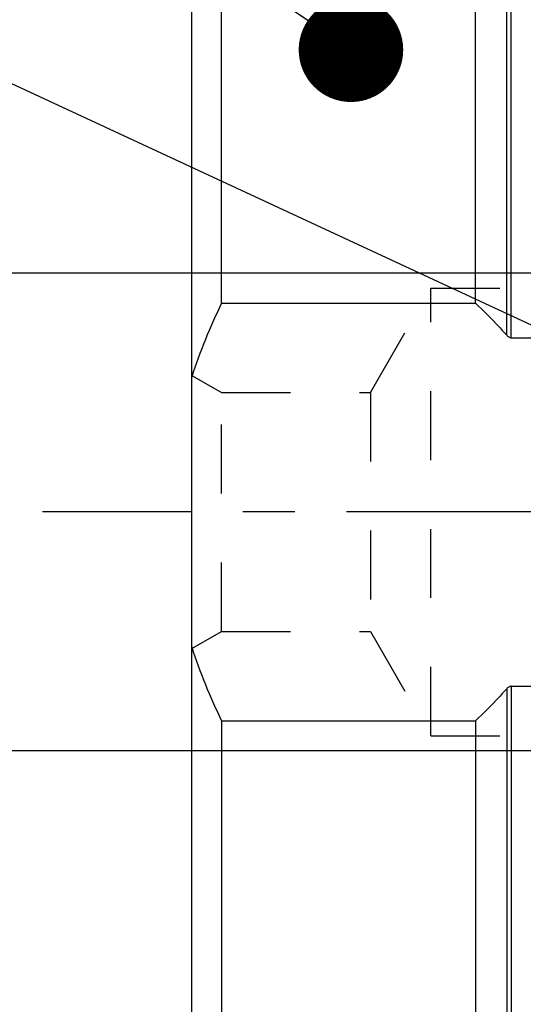
# Model space of a CAD drawing. Units: millimetres. Extents: x -73 to 420, y -48 to 297.
# Drawn here: x 129 to 145, y 145 to 178 of the extents above; entities that cross this region are included whole.
import ezdxf

# ---------------------------------------------------------------- set-up
doc = ezdxf.new("R2010")
doc.units = ezdxf.units.MM
doc.header["$LTSCALE"] = 23.1
doc.linetypes.add('CENTER', pattern=[0.6, 0.375, -0.075, 0.075, -0.075])
doc.linetypes.add('HIDDEN', pattern=[0.2, 0.1, -0.1])
doc.layers.get('0').update_dxf_attribs({"linetype": 'CONTINUOUS'})
for name, color, linetype in [('30320056_DIM', 7, 'CONTINUOUS'), ('30535329_AXIS', 7, 'CONTINUOUS'), ('30535329_CL', 7, 'CONTINUOUS'), ('30535329_DIM', 7, 'CONTINUOUS'), ('30535329_HL', 7, 'CONTINUOUS'), ('608160566-000-00-ED1_CL', 7, 'CONTINUOUS')]:
    doc.layers.add(name, color=color, linetype=linetype)
doc.styles.get("Standard").update_dxf_attribs({"font": 'TXT.SHX', "width": 0.7})
doc.dimstyles.new('DIMSTYLE_2', dxfattribs={"dimtxt": 3.5, "dimasz": 3.5, "dimexe": 1.5, "dimexo": 0, "dimgap": 0.875, "dimtad": 1, "dimdec": 3, "dimdsep": 46, "dimtxsty": 'STANDARD', "dimblk": '_FILLED', "dimblk1": '_FILLED', "dimblk2": '_FILLED', "dimcen": 0.09, "dimclrt": 2, "dimadec": 3, "dimazin": 2, "dimtp": 0.1, "dimtm": 0.1, "dimtfac": 1, "dimtdec": 3, "dimtofl": 0, "dimtmove": 0, "dimatfit": 3, "dimldrblk": '_FILLED', "dimfxl": 1, "dimtolj": 1, "dimarcsym": 0})
doc.dimstyles.get("Standard").update_dxf_attribs({"dimtxt": 3.5, "dimasz": 3.5, "dimexe": 1.5, "dimexo": 0, "dimtad": 1, "dimdec": 3, "dimdsep": 46, "dimtxsty": 'STANDARD', "dimblk": '_FILLED', "dimblk1": '_FILLED', "dimblk2": '_FILLED', "dimcen": 0.09, "dimclrt": 2, "dimadec": 3, "dimazin": 2, "dimtol": 1, "dimtp": 0.005, "dimtm": 0.005, "dimtfac": 1, "dimtdec": 3, "dimtofl": 0, "dimtmove": 0, "dimatfit": 3, "dimldrblk": '_FILLED', "dimfxl": 1, "dimtolj": 1, "dimarcsym": 0})

# ---------------------------------------------------------------- blocks, each defined once
blk = doc.blocks.new('_FILLED')
at = {"color": 0, "linetype": 'BYBLOCK'}
blk.add_solid([(0, 0), (-1, 0.125), (-1, -0.125)], dxfattribs=at)
blk = doc.blocks.new('*D1')
at = {"layer": '30320056_DIM', "color": 3, "linetype": 'CONTINUOUS'}
for p, q in [((164.285, 161.562), (164.285, 100.072)), ((174.285, 161.562), (174.285, 100.072)), ((169.285, 101.572), (158.16, 101.572)), ((164.285, 101.572), (169.285, 101.572)), ((174.285, 101.572), (169.285, 101.572))]:
    blk.add_line(p, q, dxfattribs=at)
at = {"layer": '30320056_DIM', "color": 3, "linetype": 'CONTINUOUS', "xscale": 3.5, "yscale": 3.5, "zscale": 3.5, "rotation": 180}
blk.add_blockref('_FILLED', (164.285, 101.572), dxfattribs=at)
at = {"layer": '30320056_DIM', "color": 3, "linetype": 'CONTINUOUS', "xscale": 3.5, "yscale": 3.5, "zscale": 3.5}
blk.add_blockref('_FILLED', (174.285, 101.572), dxfattribs=at)
at = {"layer": '30320056_DIM', "color": 2, "linetype": 'CONTINUOUS', "insert": (162.91, 105.947), "char_height": 3.5, "width": 61.75, "attachment_point": 3, "line_spacing_factor": 0.9}
blk.add_mtext('10\\PADJUSTING RANGE', dxfattribs=at)
blk = doc.blocks.new('*D7')
at = {"layer": '30535329_DIM', "color": 3, "linetype": 'CONTINUOUS'}
for p, q in [((119.285, 169.562), (119.285, 175.562)), ((119.285, 175.562), (119.285, 161.562)), ((145.785, 169.562), (117.785, 169.562)), ((119.285, 136.315), (119.285, 161.562)), ((145.785, 153.562), (117.785, 153.562)), ((119.285, 153.562), (119.285, 136.315))]:
    blk.add_line(p, q, dxfattribs=at)
at = {"layer": '30535329_DIM', "color": 3, "linetype": 'CONTINUOUS', "xscale": 3.5, "yscale": 3.5, "zscale": 3.5}
for p, rotation in [((119.285, 169.562), 270), ((119.285, 153.562), 90)]:
    blk.add_blockref('_FILLED', p, dxfattribs=dict(at, rotation=rotation))
at = {"layer": '30535329_DIM', "color": 2, "linetype": 'CONTINUOUS', "insert": (114.91, 148.565), "char_height": 3.5, "width": 18.375, "attachment_point": 3, "rotation": 90, "line_spacing_factor": 0.9}
blk.add_mtext('M16x1', dxfattribs=at)

msp = doc.modelspace()

# ---------------------------------------------------------------- linework, layer by layer
at = {"layer": '30535329_AXIS', "color": 1, "linetype": 'CENTER'}
msp.add_line((231.285, 161.5618), (129.285, 161.5618), dxfattribs=at)
at = {"layer": '30535329_CL', "color": 7, "linetype": 'CONTINUOUS'}
for p, q in [((134.285, 137.5618), (134.285, 185.5618)), ((135.285, 168.5618), (135.285, 185.4925)), ((143.785, 168.5618), (143.785, 185.4925)), ((135.285, 168.5618), (143.785, 168.5618)), ((144.9836, 167.4004), (145.885, 167.4004)), ((144.9836, 155.7231), (145.885, 155.7231)), ((135.285, 154.5618), (135.285, 137.631)), ((135.285, 154.5618), (143.785, 154.5618)), ((143.785, 154.5618), (143.785, 137.631))]:
    msp.add_line(p, q, dxfattribs=at)
at = {"layer": '30535329_CL', "color": 9, "linetype": 'CONTINUOUS'}
for p, q in [((144.8283, 167.4863), (144.8283, 185.4925)), ((144.9836, 167.4004), (144.9836, 185.4925)), ((144.8283, 155.6372), (144.8283, 137.631)), ((144.9836, 155.7231), (144.9836, 137.631))]:
    msp.add_line(p, q, dxfattribs=at)
at = {"layer": '30535329_CL', "color": 7, "linetype": 'CONTINUOUS'}
for points, knots in [([(135.285, 168.5618), (135.0906, 168.161), (134.7267, 167.3473), (134.421, 166.5097), (134.285, 166.0857)], [0, 0, 0, 0, 0.5000111, 1, 1, 1, 1]), ([(143.785, 168.5618), (144.0556, 168.3027), (144.4079, 167.948), (144.745, 167.5794), (144.8283, 167.4863)], [0, 0, 0, 0, 0.749979, 1, 1, 1, 1]), ([(144.8283, 167.4863), (144.8384, 167.475), (144.8599, 167.4533), (144.8964, 167.4255), (144.9378, 167.4055), (144.9684, 167.4004), (144.9836, 167.4004)], [0, 0, 0, 0, 0.2502933, 0.5004708, 0.7504174, 1, 1, 1, 1]), ([(134.285, 157.0378), (134.421, 156.6138), (134.7267, 155.7762), (135.0906, 154.9625), (135.285, 154.5618)], [0, 0, 0, 0, 0.4999889, 1, 1, 1, 1]), ([(144.8283, 155.6372), (144.745, 155.5441), (144.4079, 155.1755), (144.0556, 154.8208), (143.785, 154.5618)], [0, 0, 0, 0, 0.250021, 1, 1, 1, 1]), ([(144.9836, 155.7231), (144.9684, 155.7231), (144.9378, 155.718), (144.8964, 155.698), (144.8599, 155.6702), (144.8384, 155.6485), (144.8283, 155.6372)], [0, 0, 0, 0, 0.2495826, 0.4995292, 0.7497067, 1, 1, 1, 1])]:
    msp.add_open_spline(points, degree=3, knots=knots, dxfattribs=at)
at = {"layer": '30535329_HL', "color": 6, "linetype": 'HIDDEN'}
for p, q in [((140.2642, 165.5618), (142.285, 169.0618)), ((142.285, 154.0618), (142.285, 169.0618)), ((142.285, 169.0618), (162.185, 169.0618)), ((134.285, 166.1391), (135.285, 165.5618)), ((135.285, 157.5618), (135.285, 165.5618)), ((135.285, 165.5618), (140.2642, 165.5618)), ((140.2642, 165.5618), (140.2642, 157.5618)), ((134.285, 156.9844), (135.285, 157.5618)), ((135.285, 157.5618), (140.2642, 157.5618)), ((140.2642, 157.5618), (142.285, 154.0618)), ((142.285, 154.0618), (162.185, 154.0618))]:
    msp.add_line(p, q, dxfattribs=at)

# ---------------------------------------------------------------- dimensions: what is measured, and where the dimension line sits
at = {"layer": '30320056_DIM', "color": 3, "linetype": 'CONTINUOUS'}
dim = msp.add_linear_dim(base=(174.285, 101.5716), p1=(164.285, 161.5618), p2=(174.285, 161.5618), text='<>\\PADJUSTING RANGE', dimstyle='DIMSTYLE_2', dxfattribs=at)
dim.commit()
dim.dimension.update_dxf_attribs({"geometry": '*D1', "text_midpoint": (142.3267, 101.5716), "dimtype": 160})
at = {"layer": '30535329_DIM', "color": 3, "linetype": 'CONTINUOUS'}
dim = msp.add_linear_dim(base=(119.285, 169.5618), p1=(145.785, 153.5618), p2=(145.785, 169.5618), angle=90, text='M<>x1', dimstyle='DIMSTYLE_2', dxfattribs=at)
dim.commit()
dim.dimension.update_dxf_attribs({"geometry": '*D7', "text_midpoint": (119.285, 142.4404), "dimtype": 160})

# ---------------------------------------------------------------- leaders
at = {"layer": '608160566-000-00-ED1_CL', "color": 3, "linetype": 'CONTINUOUS'}
for points in [[(139.6142, 177.0515), (119.285, 190.8921), (120.149, 190.8921)], [(149.385, 166.0876), (114.8394, 182.1425)]]:
    msp.add_leader(points, dimstyle='STANDARD', override={"dimtad": 0, "dimldrblk": 'DOT'}, dxfattribs=at)

doc.saveas('drawing.dxf')
